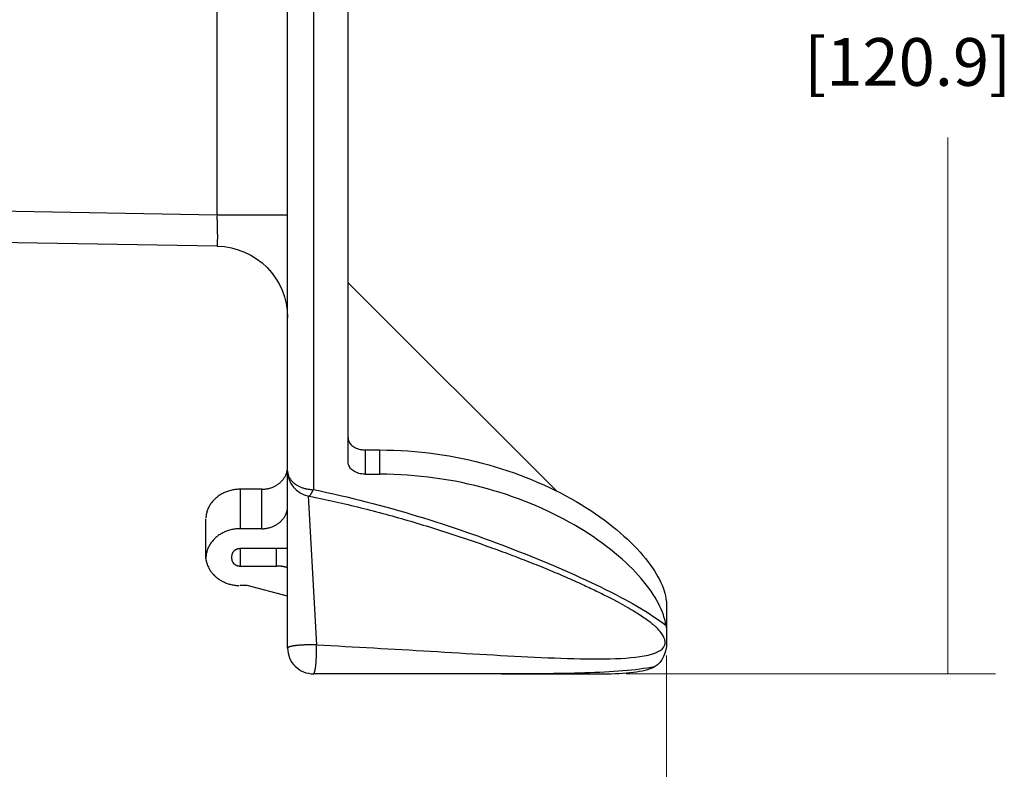
# Model space of a CAD drawing. Extents: x -0.3 to 16.7, y -0.3 to 10.7.
# Drawn here: x 9.4 to 12, y 3.5 to 5.5 of the extents above; entities that cross this region are included whole.
import ezdxf

# ---------------------------------------------------------------- set-up
doc = ezdxf.new("R2010")
doc.units = 0
doc.header["$MEASUREMENT"] = 0
doc.layers.add('1_geom', color=7, linetype='Continuous')
doc.layers.add('2_dims', color=7, linetype='Continuous')
doc.styles.add('blockfont', font='simplex.shx', dxfattribs={"bigfont": 'bigfont'})

msp = doc.modelspace()

# ---------------------------------------------------------------- linework, layer by layer
at = {"layer": '1_geom', "color": 3, "linetype": 'Continuous'}
for p, q in [((10.1585, 6.8456), (10.1585, 4.2411)), ((10.091, 4.2904), (10.091, 6.7963)), ((10.2492, 4.3134), (10.2492, 6.7733)), ((9.9067, 4.9608), (9.9067, 6.1259)), ((7.256, 5.0071), (9.9067, 4.9608)), ((9.9067, 4.9608), (10.091, 4.9608)), ((9.9069, 4.9556), (9.9068, 4.9582)), ((9.907, 4.9531), (9.9069, 4.9556)), ((9.9071, 4.9505), (9.907, 4.9531)), ((9.9072, 4.9479), (9.9071, 4.9505)), ((9.9073, 4.9454), (9.9072, 4.9479)), ((9.9067, 4.8783), (7.256, 4.9246)), ((9.9074, 4.9428), (9.9073, 4.9454)), ((9.9074, 4.9403), (9.9074, 4.9428)), ((9.9075, 4.9378), (9.9074, 4.9403)), ((9.9076, 4.9353), (9.9075, 4.9378)), ((9.9076, 4.9329), (9.9076, 4.9353)), ((9.9077, 4.9304), (9.9076, 4.9329)), ((9.9078, 4.928), (9.9077, 4.9304)), ((9.9078, 4.9257), (9.9078, 4.928)), ((9.9079, 4.9234), (9.9078, 4.9257)), ((9.9079, 4.9211), (9.9079, 4.9234)), ((9.9079, 4.9188), (9.9079, 4.9211)), ((9.908, 4.9166), (9.9079, 4.9188)), ((9.908, 4.9144), (9.908, 4.9166)), ((9.908, 4.9123), (9.908, 4.9144)), ((9.908, 4.9102), (9.908, 4.9123)), ((9.9081, 4.9082), (9.908, 4.9102)), ((9.908, 4.8956), (9.9081, 4.8972)), ((9.908, 4.8941), (9.908, 4.8956)), ((9.9081, 4.9062), (9.9081, 4.9082)), ((9.9081, 4.9043), (9.9081, 4.9062)), ((9.9081, 4.9025), (9.9081, 4.9043)), ((9.9081, 4.9007), (9.9081, 4.9025)), ((9.9081, 4.8989), (9.9081, 4.9007)), ((9.9081, 4.8972), (9.9081, 4.8989)), ((9.9067, 4.8783), (9.9068, 4.8784)), ((9.9068, 4.8784), (9.9069, 4.8785)), ((9.9069, 4.8785), (9.907, 4.8787)), ((9.907, 4.8787), (9.9071, 4.879)), ((9.9071, 4.879), (9.9072, 4.8793)), ((9.9072, 4.8793), (9.9073, 4.8798)), ((9.9073, 4.8798), (9.9074, 4.8803)), ((9.9074, 4.8809), (9.9075, 4.8816)), ((9.9074, 4.8803), (9.9074, 4.8809)), ((9.9075, 4.8816), (9.9076, 4.8824)), ((9.9076, 4.8832), (9.9077, 4.8841)), ((9.9076, 4.8824), (9.9076, 4.8832)), ((9.9077, 4.8841), (9.9078, 4.8851)), ((9.9078, 4.8862), (9.9079, 4.8873)), ((9.9078, 4.8851), (9.9078, 4.8862)), ((9.9079, 4.8898), (9.908, 4.8912)), ((9.9079, 4.8885), (9.9079, 4.8898)), ((9.9079, 4.8873), (9.9079, 4.8885)), ((9.908, 4.8926), (9.908, 4.8941)), ((9.908, 4.8912), (9.908, 4.8926)), ((10.7943, 4.2374), (10.2492, 4.7824)), ((10.2942, 4.3448), (10.3325, 4.3448)), ((10.2942, 4.3448), (10.2942, 4.2812)), ((10.3325, 4.2812), (10.3325, 4.3448)), ((10.0845, 4.2756), (10.0854, 4.2773)), ((10.0854, 4.2773), (10.0862, 4.279)), ((10.0862, 4.279), (10.087, 4.2808)), ((10.087, 4.2808), (10.0877, 4.2825)), ((10.0877, 4.2825), (10.0883, 4.2843)), ((10.0883, 4.2843), (10.0888, 4.2861)), ((10.0888, 4.2861), (10.0893, 4.2879)), ((10.0893, 4.2879), (10.0898, 4.2897)), ((10.0898, 4.2897), (10.0901, 4.2915)), ((10.0901, 4.2915), (10.0904, 4.2933)), ((10.0904, 4.2933), (10.0907, 4.2951)), ((10.0907, 4.2951), (10.0908, 4.297)), ((10.0908, 4.297), (10.0909, 4.2988)), ((10.091, 3.8262), (10.091, 4.2904)), ((10.091, 4.2904), (10.091, 4.2888)), ((10.091, 4.2888), (10.0911, 4.2873)), ((10.0911, 4.2873), (10.0913, 4.2857)), ((10.0913, 4.2857), (10.0915, 4.2842)), ((10.0915, 4.2842), (10.0918, 4.2827)), ((10.0918, 4.2827), (10.0922, 4.2812)), ((10.0922, 4.2812), (10.0926, 4.2796)), ((10.0926, 4.2796), (10.0931, 4.2781)), ((10.0931, 4.2781), (10.0936, 4.2766)), ((10.0936, 4.2766), (10.0943, 4.2752)), ((10.2942, 4.2812), (10.3325, 4.2812)), ((10.0578, 4.2501), (10.0596, 4.251)), ((10.0596, 4.251), (10.0614, 4.2521)), ((10.0614, 4.2521), (10.0631, 4.2531)), ((10.0631, 4.2531), (10.0648, 4.2542)), ((10.0648, 4.2542), (10.0665, 4.2554)), ((10.0665, 4.2554), (10.0681, 4.2566)), ((10.0681, 4.2566), (10.0697, 4.2578)), ((10.0697, 4.2578), (10.0712, 4.2591)), ((10.0712, 4.2591), (10.0727, 4.2604)), ((10.0727, 4.2604), (10.0741, 4.2618)), ((10.0741, 4.2618), (10.0755, 4.2632)), ((10.0755, 4.2632), (10.0768, 4.2647)), ((10.0768, 4.2647), (10.0781, 4.2661)), ((10.0781, 4.2661), (10.0793, 4.2676)), ((10.0793, 4.2676), (10.0804, 4.2692)), ((10.0804, 4.2692), (10.0816, 4.2708)), ((10.0816, 4.2708), (10.0826, 4.2724)), ((10.0826, 4.2724), (10.0836, 4.274)), ((10.0836, 4.274), (10.0845, 4.2756)), ((10.0943, 4.2752), (10.0949, 4.2737)), ((10.0949, 4.2737), (10.0957, 4.2723)), ((10.0957, 4.2723), (10.0965, 4.2708)), ((10.0965, 4.2708), (10.0974, 4.2694)), ((10.0974, 4.2694), (10.0983, 4.268)), ((10.0983, 4.268), (10.0993, 4.2667)), ((10.0993, 4.2667), (10.1004, 4.2653)), ((10.1004, 4.2653), (10.1015, 4.264)), ((10.1015, 4.264), (10.1026, 4.2627)), ((10.1026, 4.2627), (10.1038, 4.2614)), ((10.1038, 4.2614), (10.1051, 4.2602)), ((10.1051, 4.2602), (10.1064, 4.259)), ((10.1064, 4.259), (10.1078, 4.2578)), ((10.1078, 4.2578), (10.1092, 4.2567)), ((10.1092, 4.2567), (10.1107, 4.2556)), ((10.1107, 4.2556), (10.1122, 4.2545)), ((10.1122, 4.2545), (10.1138, 4.2534)), ((10.1138, 4.2534), (10.1154, 4.2524)), ((10.1154, 4.2524), (10.1171, 4.2515)), ((10.1171, 4.2515), (10.1188, 4.2505)), ((10.1188, 4.2505), (10.1205, 4.2497)), ((9.912, 4.2255), (9.9098, 4.2239)), ((9.9143, 4.2269), (9.912, 4.2255)), ((9.9166, 4.2284), (9.9143, 4.2269)), ((9.919, 4.2297), (9.9166, 4.2284)), ((9.9214, 4.231), (9.919, 4.2297)), ((9.9238, 4.2322), (9.9214, 4.231)), ((9.9263, 4.2334), (9.9238, 4.2322)), ((9.9289, 4.2344), (9.9263, 4.2334)), ((9.9315, 4.2355), (9.9289, 4.2344)), ((9.9341, 4.2364), (9.9315, 4.2355)), ((9.9367, 4.2373), (9.9341, 4.2364)), ((9.9394, 4.2381), (9.9367, 4.2373)), ((9.9421, 4.2388), (9.9394, 4.2381)), ((9.9448, 4.2394), (9.9421, 4.2388)), ((9.9476, 4.24), (9.9448, 4.2394)), ((9.9503, 4.2405), (9.9476, 4.24)), ((9.9531, 4.2409), (9.9503, 4.2405)), ((9.9559, 4.2413), (9.9531, 4.2409)), ((9.9587, 4.2416), (9.9559, 4.2413)), ((9.9616, 4.2417), (9.9587, 4.2416)), ((9.9644, 4.2419), (9.9616, 4.2417)), ((9.9672, 4.2419), (9.9644, 4.2419)), ((10.0235, 4.2419), (9.9672, 4.2419)), ((9.9672, 4.2419), (9.9672, 4.1386)), ((10.0235, 4.1386), (10.0235, 4.2419)), ((10.0235, 4.2419), (10.0256, 4.2419)), ((10.0256, 4.2419), (10.0277, 4.242)), ((10.0277, 4.242), (10.0298, 4.2422)), ((10.0298, 4.2422), (10.0319, 4.2424)), ((10.0319, 4.2424), (10.034, 4.2426)), ((10.034, 4.2426), (10.0361, 4.2429)), ((10.0361, 4.2429), (10.0382, 4.2433)), ((10.0382, 4.2433), (10.0402, 4.2437)), ((10.0402, 4.2437), (10.0423, 4.2442)), ((10.0423, 4.2442), (10.0443, 4.2448)), ((10.0443, 4.2448), (10.0463, 4.2454)), ((10.0463, 4.2454), (10.0483, 4.246)), ((10.0483, 4.246), (10.0503, 4.2467)), ((10.0503, 4.2467), (10.0522, 4.2475)), ((10.0522, 4.2475), (10.0541, 4.2483)), ((10.0541, 4.2483), (10.056, 4.2492)), ((10.056, 4.2492), (10.0578, 4.2501)), ((10.1205, 4.2497), (10.1223, 4.2488)), ((10.1223, 4.2488), (10.1241, 4.248)), ((10.1241, 4.248), (10.1259, 4.2472)), ((10.1259, 4.2472), (10.1278, 4.2465)), ((10.1278, 4.2465), (10.1297, 4.2458)), ((10.1297, 4.2458), (10.1316, 4.2452)), ((10.1316, 4.2452), (10.1336, 4.2446)), ((10.1336, 4.2446), (10.1356, 4.244)), ((10.1356, 4.244), (10.1376, 4.2435)), ((10.1376, 4.2435), (10.1396, 4.2431)), ((10.1396, 4.2431), (10.1417, 4.2427)), ((10.1417, 4.2427), (10.1437, 4.2423)), ((10.1437, 4.2423), (10.1458, 4.242)), ((10.1458, 4.242), (10.1479, 4.2417)), ((10.1476, 4.2245), (10.1479, 4.2246)), ((10.1479, 4.2417), (10.15, 4.2415)), ((10.1479, 4.2246), (10.1481, 4.2248)), ((10.1481, 4.2248), (10.1483, 4.2249)), ((10.1483, 4.2249), (10.1486, 4.2251)), ((10.1486, 4.2251), (10.1488, 4.2253)), ((10.1488, 4.2253), (10.1491, 4.2255)), ((10.1491, 4.2255), (10.1493, 4.2257)), ((10.1493, 4.2257), (10.1496, 4.2259)), ((10.1496, 4.2259), (10.1498, 4.2262)), ((10.1498, 4.2262), (10.1501, 4.2265)), ((10.15, 4.2415), (10.1521, 4.2414)), ((10.1501, 4.2265), (10.1503, 4.2267)), ((10.1503, 4.2267), (10.1506, 4.227)), ((10.1506, 4.227), (10.1509, 4.2273)), ((10.1509, 4.2273), (10.1511, 4.2277)), ((10.1511, 4.2277), (10.1514, 4.228)), ((10.1514, 4.228), (10.1517, 4.2284)), ((10.1517, 4.2284), (10.1519, 4.2287)), ((10.1519, 4.2287), (10.1522, 4.2291)), ((10.1521, 4.2414), (10.1542, 4.2412)), ((10.1522, 4.2291), (10.1525, 4.2295)), ((10.1525, 4.2295), (10.1528, 4.2299)), ((10.1528, 4.2299), (10.153, 4.2304)), ((10.153, 4.2304), (10.1533, 4.2308)), ((10.1533, 4.2308), (10.1536, 4.2313)), ((10.1536, 4.2313), (10.1539, 4.2317)), ((10.1539, 4.2317), (10.1542, 4.2322)), ((10.1542, 4.2412), (10.1563, 4.2412)), ((10.1542, 4.2322), (10.1544, 4.2327)), ((10.1544, 4.2327), (10.1547, 4.2332)), ((10.1547, 4.2332), (10.155, 4.2338)), ((10.155, 4.2338), (10.1553, 4.2343)), ((10.1553, 4.2343), (10.1556, 4.2349)), ((10.1556, 4.2349), (10.1559, 4.2354)), ((10.1559, 4.2354), (10.1561, 4.236)), ((10.1561, 4.236), (10.1564, 4.2366)), ((10.1564, 4.2366), (10.1567, 4.2372)), ((10.1567, 4.2372), (10.157, 4.2378)), ((10.157, 4.2378), (10.1573, 4.2385)), ((10.1573, 4.2385), (10.1576, 4.2391)), ((10.1576, 4.2391), (10.1579, 4.2398)), ((10.1579, 4.2398), (10.1582, 4.2405)), ((9.887, 4.1991), (9.8858, 4.1969)), ((9.8883, 4.2013), (9.887, 4.1991)), ((9.8897, 4.2034), (9.8883, 4.2013)), ((9.8912, 4.2055), (9.8897, 4.2034)), ((9.8928, 4.2076), (9.8912, 4.2055)), ((9.8944, 4.2096), (9.8928, 4.2076)), ((9.8961, 4.2116), (9.8944, 4.2096)), ((9.8979, 4.2135), (9.8961, 4.2116)), ((9.8997, 4.2154), (9.8979, 4.2135)), ((9.9016, 4.2172), (9.8997, 4.2154)), ((9.9036, 4.2189), (9.9016, 4.2172)), ((9.9056, 4.2207), (9.9036, 4.2189)), ((9.9077, 4.2223), (9.9056, 4.2207)), ((9.9098, 4.2239), (9.9077, 4.2223)), ((10.1448, 4.2243), (10.1668, 3.8346)), ((10.1454, 4.2242), (10.1456, 4.2241)), ((10.1456, 4.2241), (10.1458, 4.2241)), ((10.1458, 4.2241), (10.146, 4.2241)), ((10.146, 4.2241), (10.1463, 4.2241)), ((10.1463, 4.2241), (10.1465, 4.2241)), ((10.1465, 4.2241), (10.1467, 4.2242)), ((10.1467, 4.2242), (10.1469, 4.2242)), ((10.1469, 4.2242), (10.1472, 4.2243)), ((10.1472, 4.2243), (10.1474, 4.2244)), ((10.1474, 4.2244), (10.1476, 4.2245)), ((9.8779, 4.1734), (9.8776, 4.1709)), ((9.8783, 4.1758), (9.8779, 4.1734)), ((9.8788, 4.1782), (9.8783, 4.1758)), ((9.8794, 4.1806), (9.8788, 4.1782)), ((9.88, 4.183), (9.8794, 4.1806)), ((9.8808, 4.1854), (9.88, 4.183)), ((9.8816, 4.1878), (9.8808, 4.1854)), ((9.8825, 4.1901), (9.8816, 4.1878)), ((9.8835, 4.1924), (9.8825, 4.1901)), ((9.8846, 4.1947), (9.8835, 4.1924)), ((9.8858, 4.1969), (9.8846, 4.1947)), ((10.0845, 4.1724), (10.0854, 4.1741)), ((10.0854, 4.1741), (10.0862, 4.1758)), ((10.0862, 4.1758), (10.087, 4.1775)), ((10.087, 4.1775), (10.0877, 4.1792)), ((10.0877, 4.1792), (10.0883, 4.181)), ((10.0883, 4.181), (10.0888, 4.1828)), ((10.0888, 4.1828), (10.0893, 4.1846)), ((10.0893, 4.1846), (10.0898, 4.1864)), ((10.0898, 4.1864), (10.0901, 4.1882)), ((10.0901, 4.1882), (10.0904, 4.19)), ((10.0904, 4.19), (10.0907, 4.1919)), ((10.0907, 4.1919), (10.0908, 4.1937)), ((10.0908, 4.1937), (10.0909, 4.1955)), ((9.8774, 4.1685), (9.8772, 4.166)), ((9.8772, 4.0603), (9.8772, 4.1635)), ((9.8776, 4.1709), (9.8774, 4.1685)), ((10.0578, 4.1468), (10.0596, 4.1478)), ((10.0596, 4.1478), (10.0614, 4.1488)), ((10.0614, 4.1488), (10.0631, 4.1498)), ((10.0631, 4.1498), (10.0648, 4.151)), ((10.0648, 4.151), (10.0665, 4.1521)), ((10.0665, 4.1521), (10.0681, 4.1533)), ((10.0681, 4.1533), (10.0697, 4.1545)), ((10.0697, 4.1545), (10.0712, 4.1558)), ((10.0712, 4.1558), (10.0727, 4.1572)), ((10.0727, 4.1572), (10.0741, 4.1585)), ((10.0741, 4.1585), (10.0755, 4.1599)), ((10.0755, 4.1599), (10.0768, 4.1614)), ((10.0768, 4.1614), (10.0781, 4.1628)), ((10.0781, 4.1628), (10.0793, 4.1644)), ((10.0793, 4.1644), (10.0804, 4.1659)), ((10.0804, 4.1659), (10.0816, 4.1675)), ((10.0816, 4.1675), (10.0826, 4.1691)), ((10.0826, 4.1691), (10.0836, 4.1707)), ((10.0836, 4.1707), (10.0845, 4.1724)), ((9.912, 4.1222), (9.9098, 4.1206)), ((9.9143, 4.1237), (9.912, 4.1222)), ((9.9166, 4.1251), (9.9143, 4.1237)), ((9.919, 4.1264), (9.9166, 4.1251)), ((9.9214, 4.1277), (9.919, 4.1264)), ((9.9238, 4.1289), (9.9214, 4.1277)), ((9.9263, 4.1301), (9.9238, 4.1289)), ((9.9289, 4.1312), (9.9263, 4.1301)), ((9.9315, 4.1322), (9.9289, 4.1312)), ((9.9341, 4.1331), (9.9315, 4.1322)), ((9.9367, 4.134), (9.9341, 4.1331)), ((9.9394, 4.1348), (9.9367, 4.134)), ((9.9421, 4.1355), (9.9394, 4.1348)), ((9.9448, 4.1362), (9.9421, 4.1355)), ((9.9476, 4.1367), (9.9448, 4.1362)), ((9.9503, 4.1372), (9.9476, 4.1367)), ((9.9531, 4.1377), (9.9503, 4.1372)), ((9.9559, 4.138), (9.9531, 4.1377)), ((9.9587, 4.1383), (9.9559, 4.138)), ((9.9616, 4.1385), (9.9587, 4.1383)), ((9.9644, 4.1386), (9.9616, 4.1385)), ((9.9672, 4.1386), (9.9644, 4.1386)), ((10.0235, 4.1386), (9.9672, 4.1386)), ((10.0235, 4.1386), (10.0256, 4.1386)), ((10.0256, 4.1386), (10.0277, 4.1387)), ((10.0277, 4.1387), (10.0298, 4.1389)), ((10.0298, 4.1389), (10.0319, 4.1391)), ((10.0319, 4.1391), (10.034, 4.1393)), ((10.034, 4.1393), (10.0361, 4.1397)), ((10.0361, 4.1397), (10.0382, 4.14)), ((10.0382, 4.14), (10.0402, 4.1405)), ((10.0402, 4.1405), (10.0423, 4.141)), ((10.0423, 4.141), (10.0443, 4.1415)), ((10.0443, 4.1415), (10.0463, 4.1421)), ((10.0463, 4.1421), (10.0483, 4.1427)), ((10.0483, 4.1427), (10.0503, 4.1435)), ((10.0503, 4.1435), (10.0522, 4.1442)), ((10.0522, 4.1442), (10.0541, 4.145)), ((10.0541, 4.145), (10.056, 4.1459)), ((10.056, 4.1459), (10.0578, 4.1468)), ((9.887, 4.0958), (9.8858, 4.0936)), ((9.8883, 4.098), (9.887, 4.0958)), ((9.8897, 4.1001), (9.8883, 4.098)), ((9.8912, 4.1022), (9.8897, 4.1001)), ((9.8928, 4.1043), (9.8912, 4.1022)), ((9.8944, 4.1063), (9.8928, 4.1043)), ((9.8961, 4.1083), (9.8944, 4.1063)), ((9.8979, 4.1102), (9.8961, 4.1083)), ((9.8997, 4.1121), (9.8979, 4.1102)), ((9.9016, 4.1139), (9.8997, 4.1121)), ((9.9036, 4.1157), (9.9016, 4.1139)), ((9.9056, 4.1174), (9.9036, 4.1157)), ((9.9077, 4.119), (9.9056, 4.1174)), ((9.9098, 4.1206), (9.9077, 4.119)), ((9.8779, 4.0701), (9.8776, 4.0676)), ((9.8783, 4.0725), (9.8779, 4.0701)), ((9.8788, 4.0749), (9.8783, 4.0725)), ((9.8794, 4.0774), (9.8788, 4.0749)), ((9.88, 4.0797), (9.8794, 4.0774)), ((9.8808, 4.0821), (9.88, 4.0797)), ((9.8816, 4.0845), (9.8808, 4.0821)), ((9.8825, 4.0868), (9.8816, 4.0845)), ((9.8835, 4.0891), (9.8825, 4.0868)), ((9.8846, 4.0914), (9.8835, 4.0891)), ((9.8858, 4.0936), (9.8846, 4.0914)), ((9.9451, 4.0705), (9.945, 4.0699)), ((9.9452, 4.0711), (9.9451, 4.0705)), ((9.9454, 4.0717), (9.9452, 4.0711)), ((9.9456, 4.0723), (9.9454, 4.0717)), ((9.9458, 4.0728), (9.9456, 4.0723)), ((9.946, 4.0734), (9.9458, 4.0728)), ((9.9463, 4.074), (9.946, 4.0734)), ((9.9466, 4.0746), (9.9463, 4.074)), ((9.9468, 4.0751), (9.9466, 4.0746)), ((9.9472, 4.0757), (9.9468, 4.0751)), ((9.9475, 4.0762), (9.9472, 4.0757)), ((9.9478, 4.0768), (9.9475, 4.0762)), ((9.9482, 4.0773), (9.9478, 4.0768)), ((9.9486, 4.0778), (9.9482, 4.0773)), ((9.949, 4.0783), (9.9486, 4.0778)), ((9.9494, 4.0788), (9.949, 4.0783)), ((9.9499, 4.0793), (9.9494, 4.0788)), ((9.9503, 4.0797), (9.9499, 4.0793)), ((9.9508, 4.0802), (9.9503, 4.0797)), ((9.9513, 4.0806), (9.9508, 4.0802)), ((9.9518, 4.0811), (9.9513, 4.0806)), ((9.9523, 4.0815), (9.9518, 4.0811)), ((9.9529, 4.0819), (9.9523, 4.0815)), ((9.9534, 4.0823), (9.9529, 4.0819)), ((9.954, 4.0826), (9.9534, 4.0823)), ((9.9546, 4.083), (9.954, 4.0826)), ((9.9551, 4.0833), (9.9546, 4.083)), ((9.9558, 4.0837), (9.9551, 4.0833)), ((9.9564, 4.084), (9.9558, 4.0837)), ((9.957, 4.0842), (9.9564, 4.084)), ((9.9576, 4.0845), (9.957, 4.0842)), ((9.9583, 4.0848), (9.9576, 4.0845)), ((9.9589, 4.085), (9.9583, 4.0848)), ((9.9596, 4.0852), (9.9589, 4.085)), ((9.9603, 4.0854), (9.9596, 4.0852)), ((9.9609, 4.0856), (9.9603, 4.0854)), ((9.9616, 4.0858), (9.9609, 4.0856)), ((9.9623, 4.0859), (9.9616, 4.0858)), ((9.963, 4.086), (9.9623, 4.0859)), ((9.9637, 4.0861), (9.963, 4.086)), ((9.9644, 4.0862), (9.9637, 4.0861)), ((9.9651, 4.0863), (9.9644, 4.0862)), ((9.9658, 4.0863), (9.9651, 4.0863)), ((9.9665, 4.0864), (9.9658, 4.0863)), ((9.9672, 4.0864), (9.9665, 4.0864)), ((9.9672, 4.0864), (9.9672, 4.0407)), ((10.091, 4.0864), (9.9672, 4.0864)), ((10.0622, 4.0407), (10.0622, 4.0864)), ((9.8774, 4.0652), (9.8772, 4.0627)), ((9.8772, 4.0603), (9.8775, 4.058)), ((9.8776, 4.0676), (9.8774, 4.0652)), ((9.8775, 4.058), (9.8779, 4.0557)), ((9.8779, 4.0557), (9.8783, 4.0534)), ((9.8783, 4.0534), (9.8789, 4.0512)), ((9.8789, 4.0512), (9.8795, 4.0489)), ((9.8795, 4.0489), (9.8802, 4.0467)), ((9.8802, 4.0467), (9.8809, 4.0445)), ((9.8809, 4.0445), (9.8818, 4.0423)), ((9.9448, 4.0686), (9.9447, 4.068)), ((9.9447, 4.068), (9.9447, 4.0674)), ((9.9447, 4.0668), (9.9447, 4.0603)), ((9.9447, 4.0603), (9.9447, 4.0597)), ((9.9447, 4.0597), (9.9447, 4.0591)), ((9.9447, 4.0591), (9.9448, 4.0585)), ((9.9449, 4.0692), (9.9448, 4.0686)), ((9.9448, 4.0585), (9.9449, 4.0579)), ((9.945, 4.0699), (9.9449, 4.0692)), ((9.9449, 4.0579), (9.945, 4.0573)), ((9.945, 4.0573), (9.9451, 4.0567)), ((9.9451, 4.0567), (9.9452, 4.0561)), ((9.9452, 4.0561), (9.9454, 4.0555)), ((9.9454, 4.0555), (9.9456, 4.0549)), ((9.9456, 4.0549), (9.9458, 4.0543)), ((9.9458, 4.0543), (9.946, 4.0537)), ((9.946, 4.0537), (9.9463, 4.0531)), ((9.9463, 4.0531), (9.9466, 4.0526)), ((9.9466, 4.0526), (9.9468, 4.052)), ((9.9468, 4.052), (9.9472, 4.0514)), ((9.9472, 4.0514), (9.9475, 4.0509)), ((9.9475, 4.0509), (9.9478, 4.0504)), ((9.9478, 4.0504), (9.9482, 4.0498)), ((9.9482, 4.0498), (9.9486, 4.0493)), ((9.9486, 4.0493), (9.949, 4.0488)), ((9.949, 4.0488), (9.9494, 4.0483)), ((9.9494, 4.0483), (9.9499, 4.0478)), ((9.9499, 4.0478), (9.9503, 4.0474)), ((9.9503, 4.0474), (9.9508, 4.0469)), ((9.9508, 4.0469), (9.9513, 4.0465)), ((9.9513, 4.0465), (9.9518, 4.0461)), ((9.9518, 4.0461), (9.9523, 4.0456)), ((9.9523, 4.0456), (9.9529, 4.0452)), ((9.9529, 4.0452), (9.9534, 4.0449)), ((9.9534, 4.0449), (9.954, 4.0445)), ((9.954, 4.0445), (9.9546, 4.0441)), ((9.8818, 4.0423), (9.8827, 4.0401)), ((9.8827, 4.0401), (9.8837, 4.038)), ((9.8837, 4.038), (9.8847, 4.0359)), ((9.8847, 4.0359), (9.8858, 4.0338)), ((9.8858, 4.0338), (9.887, 4.0317)), ((9.887, 4.0317), (9.8883, 4.0297)), ((9.8883, 4.0297), (9.8896, 4.0277)), ((9.8896, 4.0277), (9.891, 4.0257)), ((9.891, 4.0257), (9.8925, 4.0238)), ((9.8925, 4.0238), (9.894, 4.0219)), ((9.894, 4.0219), (9.8956, 4.0201)), ((9.8956, 4.0201), (9.8972, 4.0183)), ((9.9546, 4.0441), (9.9551, 4.0438)), ((9.9551, 4.0438), (9.9558, 4.0435)), ((9.9558, 4.0435), (9.9564, 4.0432)), ((9.9564, 4.0432), (9.957, 4.0429)), ((9.957, 4.0429), (9.9576, 4.0426)), ((9.9576, 4.0426), (9.9583, 4.0424)), ((9.9583, 4.0424), (9.9589, 4.0421)), ((9.9589, 4.0421), (9.9596, 4.0419)), ((9.9596, 4.0419), (9.9603, 4.0417)), ((9.9603, 4.0417), (9.9609, 4.0415)), ((9.9609, 4.0415), (9.9616, 4.0414)), ((9.9616, 4.0414), (9.9623, 4.0412)), ((9.9623, 4.0412), (9.963, 4.0411)), ((9.963, 4.0411), (9.9637, 4.041)), ((9.9637, 4.041), (9.9644, 4.0409)), ((9.9644, 4.0409), (9.9651, 4.0408)), ((9.9651, 4.0408), (9.9658, 4.0408)), ((9.9658, 4.0408), (9.9665, 4.0408)), ((9.9672, 4.0407), (10.0622, 4.0407)), ((10.0634, 4.0407), (10.0628, 4.0407)), ((10.064, 4.0407), (10.0634, 4.0407)), ((10.0646, 4.0407), (10.064, 4.0407)), ((10.0652, 4.0407), (10.0646, 4.0407)), ((10.0657, 4.0407), (10.0652, 4.0407)), ((10.0663, 4.0407), (10.0657, 4.0407)), ((10.0669, 4.0406), (10.0663, 4.0407)), ((10.0675, 4.0406), (10.0669, 4.0406)), ((10.0681, 4.0406), (10.0675, 4.0406)), ((10.0687, 4.0405), (10.0681, 4.0406)), ((10.0692, 4.0405), (10.0687, 4.0405)), ((10.0698, 4.0405), (10.0692, 4.0405)), ((10.0704, 4.0404), (10.0698, 4.0405)), ((10.071, 4.0404), (10.0704, 4.0404)), ((10.0716, 4.0403), (10.071, 4.0404)), ((10.0722, 4.0403), (10.0716, 4.0403)), ((10.0727, 4.0402), (10.0722, 4.0403)), ((10.0733, 4.0402), (10.0727, 4.0402)), ((10.0739, 4.0401), (10.0733, 4.0402)), ((10.0745, 4.04), (10.0739, 4.0401)), ((10.0751, 4.0399), (10.0745, 4.04)), ((10.0756, 4.0399), (10.0751, 4.0399)), ((10.0762, 4.0398), (10.0756, 4.0399)), ((10.0768, 4.0397), (10.0762, 4.0398)), ((10.0774, 4.0396), (10.0768, 4.0397)), ((10.0779, 4.0395), (10.0774, 4.0396)), ((10.0785, 4.0395), (10.0779, 4.0395)), ((10.0791, 4.0394), (10.0785, 4.0395)), ((10.0797, 4.0393), (10.0791, 4.0394)), ((10.0802, 4.0392), (10.0797, 4.0393)), ((10.0808, 4.0391), (10.0802, 4.0392)), ((10.0814, 4.039), (10.0808, 4.0391)), ((10.082, 4.0388), (10.0814, 4.039)), ((10.0825, 4.0387), (10.082, 4.0388)), ((10.0831, 4.0386), (10.0825, 4.0387)), ((10.0837, 4.0385), (10.0831, 4.0386)), ((10.0842, 4.0384), (10.0837, 4.0385)), ((10.0848, 4.0382), (10.0842, 4.0384)), ((10.0854, 4.0381), (10.0848, 4.0382)), ((10.0859, 4.038), (10.0854, 4.0381)), ((10.0865, 4.0378), (10.0859, 4.038)), ((10.087, 4.0377), (10.0865, 4.0378)), ((10.0876, 4.0376), (10.087, 4.0377)), ((10.0882, 4.0374), (10.0876, 4.0376)), ((10.0887, 4.0373), (10.0882, 4.0374)), ((10.0893, 4.0371), (10.0887, 4.0373)), ((10.0898, 4.037), (10.0893, 4.0371)), ((10.0904, 4.0368), (10.0898, 4.037)), ((10.091, 4.0367), (10.0904, 4.0368)), ((9.8972, 4.0183), (9.899, 4.0165)), ((9.899, 4.0165), (9.9007, 4.0148)), ((9.9007, 4.0148), (9.9026, 4.0132)), ((9.9026, 4.0132), (9.9044, 4.0115)), ((9.9044, 4.0115), (9.9064, 4.01)), ((9.9064, 4.01), (9.9084, 4.0084)), ((9.9084, 4.0084), (9.9104, 4.007)), ((9.9104, 4.007), (9.9125, 4.0056)), ((9.9125, 4.0056), (9.9146, 4.0042)), ((9.9146, 4.0042), (9.9168, 4.0029)), ((9.9168, 4.0029), (9.919, 4.0016)), ((9.919, 4.0016), (9.9213, 4.0004)), ((9.9213, 4.0004), (9.9236, 3.9993)), ((9.9236, 3.9993), (9.9259, 3.9982)), ((9.9259, 3.9982), (9.9283, 3.9972)), ((9.9283, 3.9972), (9.9307, 3.9963)), ((9.9307, 3.9963), (9.9332, 3.9954)), ((9.9332, 3.9954), (9.9356, 3.9945)), ((9.9356, 3.9945), (9.9381, 3.9938)), ((9.9381, 3.9938), (9.9407, 3.9931)), ((9.9407, 3.9931), (9.9432, 3.9924)), ((9.9432, 3.9924), (9.9458, 3.9919)), ((9.9458, 3.9919), (9.9484, 3.9914)), ((9.9484, 3.9914), (9.951, 3.9909)), ((9.951, 3.9909), (9.9536, 3.9906)), ((9.9536, 3.9906), (9.9562, 3.9903)), ((9.9562, 3.9903), (9.9588, 3.99)), ((9.9588, 3.99), (9.9615, 3.9898)), ((9.9615, 3.9898), (9.9641, 3.9897)), ((9.9855, 3.9897), (9.9668, 3.9897)), ((10.091, 3.9616), (9.9855, 3.9897)), ((11.0825, 3.9466), (11.0825, 3.8694)), ((10.0911, 3.8268), (10.091, 3.8265)), ((10.0913, 3.8271), (10.0911, 3.8268)), ((10.0916, 3.8274), (10.0913, 3.8271)), ((10.0919, 3.8277), (10.0916, 3.8274)), ((10.0923, 3.8279), (10.0919, 3.8277)), ((10.0928, 3.8282), (10.0923, 3.8279)), ((10.0934, 3.8285), (10.0928, 3.8282)), ((10.0941, 3.8288), (10.0934, 3.8285)), ((10.0948, 3.829), (10.0941, 3.8288)), ((10.0956, 3.8293), (10.0948, 3.829)), ((10.0965, 3.8296), (10.0956, 3.8293)), ((10.0974, 3.8298), (10.0965, 3.8296)), ((10.0984, 3.8301), (10.0974, 3.8298)), ((10.0995, 3.8303), (10.0984, 3.8301)), ((10.1006, 3.8306), (10.0995, 3.8303)), ((10.1019, 3.8308), (10.1006, 3.8306)), ((10.1031, 3.8311), (10.1019, 3.8308)), ((10.1045, 3.8313), (10.1031, 3.8311)), ((10.1059, 3.8315), (10.1045, 3.8313)), ((10.1073, 3.8317), (10.1059, 3.8315)), ((10.1089, 3.832), (10.1073, 3.8317)), ((10.1105, 3.8322), (10.1089, 3.832)), ((10.1121, 3.8324), (10.1105, 3.8322)), ((10.1138, 3.8326), (10.1121, 3.8324)), ((10.1155, 3.8327), (10.1138, 3.8326)), ((10.1173, 3.8329), (10.1155, 3.8327)), ((10.1191, 3.8331), (10.1173, 3.8329)), ((10.121, 3.8333), (10.1191, 3.8331)), ((10.123, 3.8334), (10.121, 3.8333)), ((10.1249, 3.8336), (10.123, 3.8334)), ((10.1269, 3.8337), (10.1249, 3.8336)), ((10.129, 3.8338), (10.1269, 3.8337)), ((10.131, 3.8339), (10.129, 3.8338)), ((10.1331, 3.8341), (10.131, 3.8339)), ((10.1353, 3.8342), (10.1331, 3.8341)), ((10.1374, 3.8343), (10.1353, 3.8342)), ((10.1396, 3.8343), (10.1374, 3.8343)), ((10.1418, 3.8344), (10.1396, 3.8343)), ((10.1441, 3.8345), (10.1418, 3.8344)), ((10.1463, 3.8345), (10.1441, 3.8345)), ((10.1486, 3.8346), (10.1463, 3.8345)), ((10.1508, 3.8346), (10.1486, 3.8346)), ((10.1531, 3.8346), (10.1508, 3.8346)), ((10.1554, 3.8347), (10.1531, 3.8346)), ((10.1577, 3.8347), (10.1554, 3.8347)), ((10.16, 3.8347), (10.1577, 3.8347)), ((10.1623, 3.8347), (10.16, 3.8347)), ((10.1645, 3.8346), (10.1623, 3.8347)), ((10.1668, 3.8346), (10.1645, 3.8346)), ((10.1667, 3.8116), (10.1668, 3.8138)), ((10.1669, 3.83), (10.1668, 3.8323)), ((10.1668, 3.8161), (10.1669, 3.8184)), ((10.1668, 3.8138), (10.1668, 3.8161)), ((10.1669, 3.8277), (10.1669, 3.83)), ((10.1669, 3.8254), (10.1669, 3.8277)), ((10.1669, 3.823), (10.1669, 3.8254)), ((10.1669, 3.8207), (10.1669, 3.823)), ((10.1669, 3.8184), (10.1669, 3.8207)), ((10.1654, 3.7864), (10.1655, 3.7883)), ((10.1655, 3.7883), (10.1657, 3.7903)), ((10.1657, 3.7903), (10.1658, 3.7922)), ((10.1658, 3.7922), (10.166, 3.7943)), ((10.166, 3.7943), (10.1661, 3.7963)), ((10.1661, 3.7963), (10.1662, 3.7984)), ((10.1662, 3.7984), (10.1663, 3.8005)), ((10.1663, 3.8005), (10.1664, 3.8027)), ((10.1664, 3.8027), (10.1665, 3.8049)), ((10.1665, 3.8049), (10.1666, 3.8071)), ((10.1666, 3.8071), (10.1667, 3.8093)), ((10.1667, 3.8093), (10.1667, 3.8116)), ((10.1605, 3.7604), (10.1607, 3.7609)), ((10.1607, 3.7609), (10.161, 3.7615)), ((10.161, 3.7615), (10.1613, 3.7622)), ((10.1613, 3.7622), (10.1616, 3.763)), ((10.1616, 3.763), (10.1618, 3.7638)), ((10.1618, 3.7638), (10.1621, 3.7648)), ((10.1621, 3.7648), (10.1624, 3.7657)), ((10.1624, 3.7657), (10.1626, 3.7668)), ((10.1626, 3.7668), (10.1629, 3.7679)), ((10.1629, 3.7679), (10.1631, 3.7691)), ((10.1631, 3.7691), (10.1633, 3.7704)), ((10.1633, 3.7704), (10.1636, 3.7717)), ((10.1636, 3.7717), (10.1638, 3.7731)), ((10.1638, 3.7731), (10.164, 3.7746)), ((10.164, 3.7746), (10.1642, 3.7761)), ((10.1642, 3.7761), (10.1645, 3.7777)), ((10.1645, 3.7777), (10.1647, 3.7793)), ((10.1647, 3.7793), (10.1648, 3.781)), ((10.1648, 3.781), (10.165, 3.7828)), ((10.165, 3.7828), (10.1652, 3.7846)), ((10.1652, 3.7846), (10.1654, 3.7864)), ((10.1585, 3.7588), (10.1587, 3.7588)), ((10.1587, 3.7588), (10.159, 3.7588)), ((10.159, 3.7588), (10.1593, 3.759)), ((10.1593, 3.759), (10.1596, 3.7592)), ((10.1596, 3.7592), (10.1599, 3.7595)), ((10.1599, 3.7595), (10.1602, 3.7599)), ((10.1602, 3.7599), (10.1605, 3.7604)), ((10.6504, 3.7584), (10.9147, 3.7584))]:
    msp.add_line(p, q, dxfattribs=at)
at = {"layer": '1_geom', "color": 3, "linetype": 'Continuous', "extrusion": (0, 0, -1)}
msp.add_arc((-9.9035, 4.6909), 0.1875, 91, 180, dxfattribs=at)
at = {"layer": '1_geom', "color": 3, "linetype": 'Continuous'}
for centre, end in [((10.1585, 4.2904), 258.89), ((10.1585, 3.8262), 270.1545)]:
    msp.add_arc(centre, 0.0675, 180, end, dxfattribs=at)
for points, knots in [([(10.2492, 4.3771), (10.2492, 4.3734), (10.2501, 4.3697), (10.2517, 4.3663), (10.2534, 4.3629), (10.2559, 4.3596), (10.2591, 4.3568), (10.2622, 4.354), (10.2661, 4.3516), (10.2703, 4.3497), (10.2746, 4.3478), (10.2794, 4.3464), (10.2843, 4.3456), (10.2876, 4.3451), (10.2909, 4.3448), (10.2942, 4.3448)], [0, 0, 0, 0, 0.214919, 0.214919, 0.214919, 0.429841, 0.429841, 0.429841, 0.644722, 0.644722, 0.644722, 0.859621, 0.859621, 0.859621, 1, 1, 1, 1]), ([(10.3325, 4.3448), (10.4307, 4.3448), (10.5271, 4.3311), (10.7074, 4.2804), (10.7901, 4.2437), (10.9277, 4.1602), (10.9831, 4.1129), (11.0579, 4.0248), (11.078, 3.9833), (11.0818, 3.9498)], [0, 0, 0, 0, 0.25, 0.25, 0.5, 0.5, 0.75, 0.75, 1, 1, 1, 1]), ([(10.2942, 4.2812), (10.2923, 4.2812), (10.2904, 4.2813), (10.2885, 4.2814), (10.2835, 4.2819), (10.2785, 4.283), (10.274, 4.2846), (10.2712, 4.2856), (10.2685, 4.2868), (10.266, 4.2882), (10.2621, 4.2904), (10.2587, 4.2932), (10.256, 4.2963), (10.2533, 4.2993), (10.2514, 4.3028), (10.2503, 4.3063), (10.2496, 4.3086), (10.2492, 4.311), (10.2492, 4.3134)], [0, 0, 0, 0, 0.081289, 0.081289, 0.081289, 0.296214, 0.296214, 0.296214, 0.430057, 0.430057, 0.430057, 0.644949, 0.644949, 0.644949, 0.85984, 0.85984, 0.85984, 1, 1, 1, 1]), ([(11.0812, 3.8848), (11.076, 3.9203), (11.0546, 3.9631), (10.9782, 4.0525), (10.9225, 4.0995), (10.7855, 4.1821), (10.7031, 4.2182), (10.5255, 4.2676), (10.4294, 4.2812), (10.3325, 4.2812)], [0, 0, 0, 0, 0.25, 0.25, 0.5, 0.5, 0.75, 0.75, 1, 1, 1, 1]), ([(10.1585, 4.2411), (10.3464, 4.2028), (10.5205, 4.1469), (10.7634, 4.0531), (10.8408, 4.0199), (10.9792, 3.9521), (11.0399, 3.918), (11.0812, 3.8848)], [0, 0, 0, 0, 0.5, 0.5, 0.75, 0.75, 1, 1, 1, 1]), ([(10.1454, 4.224), (10.1534, 4.2225), (10.1827, 4.2168), (10.234, 4.2054), (10.299, 4.1896), (10.3647, 4.1721), (10.4299, 4.1533), (10.4944, 4.1333), (10.5581, 4.1123), (10.6178, 4.0915), (10.6726, 4.0714), (10.7235, 4.0518), (10.7723, 4.0321), (10.8192, 4.0122), (10.8606, 3.9936), (10.8968, 3.9766), (10.9277, 3.9613), (10.955, 3.9471), (10.979, 3.9338), (10.9996, 3.9215), (11.0169, 3.9105), (11.031, 3.9009), (11.0421, 3.8925), (11.0503, 3.8856), (11.0542, 3.882), (11.0558, 3.8804)], [0, 0, 0, 0, 0.021161, 0.077305, 0.136936, 0.196884, 0.257375, 0.318322, 0.379626, 0.441005, 0.493973, 0.544393, 0.597761, 0.648867, 0.698151, 0.739266, 0.777446, 0.813217, 0.846996, 0.87875, 0.907524, 0.934048, 0.958422, 0.980789, 1, 1, 1, 1]), ([(10.1668, 3.8346), (10.2667, 3.8292), (10.366, 3.8236), (10.5637, 3.8119), (10.6623, 3.8057), (10.8469, 3.7974), (10.9368, 3.7947), (11.0333, 3.806), (11.0585, 3.8128), (11.0826, 3.8343), (11.0809, 3.8493), (11.0648, 3.8708), (11.0607, 3.8755), (11.0559, 3.8803)], [0, 0, 0, 0, 0.241801, 0.241801, 0.483603, 0.483603, 0.725404, 0.725404, 0.846305, 0.846305, 0.967205, 0.967205, 1, 1, 1, 1]), ([(11.0825, 3.8694), (11.0825, 3.8598), (11.0825, 3.8544), (11.0825, 3.8462), (11.0825, 3.8438), (11.0825, 3.8413), (11.0825, 3.8383)], [0, 0, 0, 0, 0.778077, 0.778077, 0.778077, 1, 1, 1, 1]), ([(11.0511, 3.7771), (11.0032, 3.7673), (10.9391, 3.7632), (10.7979, 3.7586), (10.7223, 3.7583), (10.5651, 3.7584), (10.4835, 3.7588), (10.3215, 3.7591), (10.2402, 3.759), (10.1585, 3.7588)], [0, 0, 0, 0, 0.25, 0.25, 0.5, 0.5, 0.75, 0.75, 1, 1, 1, 1])]:
    msp.add_open_spline(points, degree=3, knots=knots, dxfattribs=at)
for points in [[(11.0818, 3.9498), (11.0822, 3.9492), (11.0825, 3.9481), (11.0825, 3.9466)], [(11.0812, 3.8848), (11.0821, 3.8788), (11.0825, 3.8737), (11.0825, 3.8694)], [(11.0825, 3.8383), (11.0825, 3.8176), (11.0726, 3.7876), (11.0511, 3.7771)], [(10.9146, 3.7585), (10.9765, 3.7586), (11.0232, 3.7634), (11.0511, 3.7771)]]:
    msp.add_open_spline(points, degree=3, dxfattribs=at)
at = {"layer": '2_dims', "color": 123, "lineweight": 0}
for p, q in [((11.8182, 3.7584), (11.8182, 5.1631)), ((11.0825, 3.8069), (11.0825, 1.6184)), ((10.9772, 3.7584), (11.9432, 3.7584))]:
    msp.add_line(p, q, dxfattribs=at)
msp.add_solid([(11.8182, 3.7584), (11.7973, 3.8834), (11.839, 3.8834), (11.8182, 3.7584)], dxfattribs=at)

# ---------------------------------------------------------------- texts
at = {"layer": '2_dims', "color": 123, "lineweight": 0, "insert": (11.4427, 5.2982), "char_height": 0.125, "attachment_point": 7, "line_spacing_factor": 0.903614, "style": 'blockfont'}
msp.add_mtext('\\W01.000;[120.9]', dxfattribs=at)

doc.saveas('drawing.dxf')
